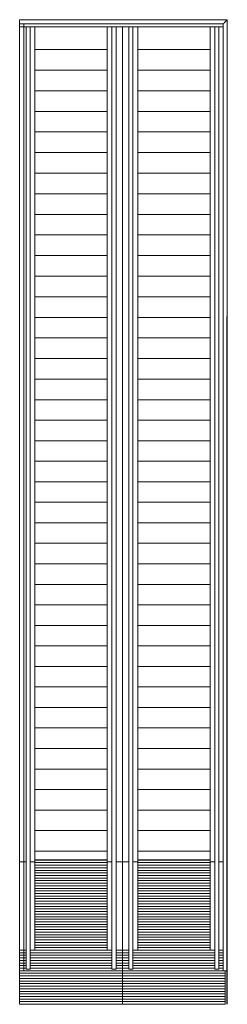
# Model space of a CAD drawing. Units: inches. Extents: x -2051 to 31210, y 120 to 4762.
# Drawn here: x 14802 to 14806, y 2001 to 2020 of the extents above; entities that cross this region are included whole.
import ezdxf

# ---------------------------------------------------------------- set-up
doc = ezdxf.new("R2010")
doc.units = ezdxf.units.IN
doc.header["$MEASUREMENT"] = 0
doc.layers.add('A-FLOR-HRAL', color=11, linetype='Continuous', lineweight=9)
doc.layers.add('A-GENM', color=13, linetype='Continuous', lineweight=9)

msp = doc.modelspace()

# ---------------------------------------------------------------- hatches: boundary and pattern name
at = {"layer": 'A-GENM'}
h = msp.add_hatch(dxfattribs=at)
h.set_pattern_fill('FP_2', color=256, scale=0.001, angle=360, style=0, pattern_type=2)
h.set_pattern_definition([(180, (14818.84989, 2002.341255), (-4e-17, -0.05), [])])
h.paths.add_polyline_path([(14804.304, 2001.846), (14804.304, 2000.94), (14802.304, 2000.94), (14802.304, 2001.991), (14802.429, 2001.991), (14802.429, 2001.623), (14802.509, 2001.623), (14802.509, 2001.991), (14802.6, 2001.991), (14802.6, 2003.743), (14804.008, 2003.743), (14804.008, 2001.991), (14804.099, 2001.991), (14804.099, 2001.623), (14804.179, 2001.623), (14804.179, 2001.991), (14804.304, 2001.991), (14804.304, 2001.859)])
h = msp.add_hatch(dxfattribs=at)
h.set_pattern_fill('FP_2', color=256, scale=0.001, angle=360, style=0, pattern_type=2)
h.set_pattern_definition([(180, (14816.84989, 2002.341255), (-1e-16, -0.05), [])])
h.paths.add_polyline_path([(14806.304, 2001.587), (14806.304, 2000.94), (14804.304, 2000.94), (14804.304, 2001.991), (14804.429, 2001.991), (14804.429, 2001.623), (14804.509, 2001.623), (14804.509, 2001.991), (14804.6, 2001.991), (14804.6, 2003.743), (14806.008, 2003.743), (14806.008, 2001.991), (14806.099, 2001.991), (14806.099, 2001.623), (14806.179, 2001.623), (14806.179, 2001.991), (14806.264, 2001.991), (14806.265, 2001.591), (14806.279, 2001.591), (14806.279, 2001.587), (14806.3, 2001.587)])

# ---------------------------------------------------------------- linework, layer by layer
msp.add_line((14806.344, 2000.94), (14806.344, 2014.296))
at = {"layer": 'A-FLOR-HRAL'}
for p, q in [((14802.304, 2020.06), (14806.344, 2020.06)), ((14802.304, 2020.06), (14802.304, 2001.587)), ((14806.264, 2019.98), (14802.304, 2019.98)), ((14806.264, 2019.922), (14802.304, 2019.922)), ((14802.384, 2001.587), (14802.384, 2019.98)), ((14806.264, 2001.587), (14806.264, 2019.98)), ((14806.344, 2020.06), (14806.344, 2001.587))]:
    msp.add_line(p, q, dxfattribs=at)
at = {"layer": 'A-FLOR-HRAL', "flags": 128}
for points in [[(14802.304, 2020.06), (14802.304, 2020.059), (14802.304, 2020.057), (14802.304, 2020.053), (14802.304, 2020.047), (14802.304, 2020.04), (14802.304, 2020.033), (14802.304, 2020.025), (14802.304, 2020.016), (14802.304, 2020.008), (14802.304, 2020), (14802.304, 2019.994), (14802.304, 2019.988), (14802.304, 2019.984), (14802.304, 2019.981), (14802.304, 2019.98)], [(14802.384, 2001.587), (14802.384, 2001.587), (14802.381, 2001.587), (14802.377, 2001.587), (14802.371, 2001.587), (14802.364, 2001.587), (14802.357, 2001.587), (14802.349, 2001.587), (14802.34, 2001.587), (14802.332, 2001.587), (14802.324, 2001.587), (14802.318, 2001.587), (14802.312, 2001.587), (14802.308, 2001.587), (14802.305, 2001.587), (14802.304, 2001.587)], [(14806.264, 2001.587), (14806.265, 2001.587), (14806.267, 2001.587), (14806.272, 2001.587), (14806.277, 2001.587), (14806.284, 2001.587), (14806.292, 2001.587), (14806.3, 2001.587), (14806.308, 2001.587), (14806.316, 2001.587), (14806.324, 2001.587), (14806.331, 2001.587), (14806.336, 2001.587), (14806.34, 2001.587), (14806.343, 2001.587), (14806.344, 2001.587)]]:
    msp.add_lwpolyline(points, dxfattribs=at)
at = {"layer": 'A-FLOR-HRAL'}
msp.add_open_spline([(14806.344, 2020.06), (14806.344, 2020.06), (14806.344, 2020.06), (14806.341, 2020.057), (14806.338, 2020.054), (14806.334, 2020.05), (14806.331, 2020.047), (14806.328, 2020.044), (14806.325, 2020.04), (14806.321, 2020.037), (14806.317, 2020.033), (14806.313, 2020.029), (14806.309, 2020.025), (14806.304, 2020.02), (14806.3, 2020.016), (14806.296, 2020.012), (14806.292, 2020.008), (14806.288, 2020.004), (14806.284, 2020), (14806.281, 2019.997), (14806.278, 2019.994), (14806.275, 2019.991), (14806.271, 2019.987), (14806.268, 2019.984), (14806.265, 2019.981), (14806.264, 2019.98), (14806.264, 2019.98)], degree=3, knots=[0, 0, 0, 0, 0.066667, 0.133333, 0.2, 0.233333, 0.266667, 0.3, 0.333333, 0.366667, 0.4, 0.433333, 0.466667, 0.5, 0.533333, 0.566667, 0.6, 0.633333, 0.666667, 0.7, 0.733333, 0.766667, 0.8, 0.866667, 0.933333, 1, 1, 1, 1], dxfattribs=at)
at = {"layer": 'A-GENM'}
for p, q in [((14802.429, 2019.922), (14802.429, 2004.189)), ((14802.509, 2004.189), (14802.509, 2019.922)), ((14802.6, 2003.706), (14802.6, 2019.922)), ((14804.008, 2019.922), (14804.008, 2003.706)), ((14804.099, 2019.922), (14804.099, 2004.189)), ((14804.179, 2004.189), (14804.179, 2019.922)), ((14804.304, 2019.922), (14804.304, 2003.706)), ((14804.429, 2019.922), (14804.429, 2004.189)), ((14804.509, 2004.189), (14804.509, 2019.922)), ((14804.6, 2003.706), (14804.6, 2019.922)), ((14806.008, 2019.922), (14806.008, 2003.706)), ((14806.099, 2019.922), (14806.099, 2004.189)), ((14806.179, 2004.189), (14806.179, 2019.922)), ((14802.6, 2019.48), (14804.008, 2019.48)), ((14804.6, 2019.48), (14806.008, 2019.48)), ((14802.6, 2019.08), (14804.008, 2019.08)), ((14804.6, 2019.08), (14806.008, 2019.08)), ((14802.6, 2018.68), (14804.008, 2018.68)), ((14804.6, 2018.68), (14806.008, 2018.68)), ((14802.6, 2018.28), (14804.008, 2018.28)), ((14804.6, 2018.28), (14806.008, 2018.28)), ((14802.6, 2017.88), (14804.008, 2017.88)), ((14804.6, 2017.88), (14806.008, 2017.88)), ((14802.6, 2017.48), (14804.008, 2017.48)), ((14804.6, 2017.48), (14806.008, 2017.48)), ((14802.6, 2017.08), (14804.008, 2017.08)), ((14804.6, 2017.08), (14806.008, 2017.08)), ((14802.6, 2016.68), (14804.008, 2016.68)), ((14804.6, 2016.68), (14806.008, 2016.68)), ((14802.6, 2016.28), (14804.008, 2016.28)), ((14804.6, 2016.28), (14806.008, 2016.28)), ((14802.6, 2015.88), (14804.008, 2015.88)), ((14804.6, 2015.88), (14806.008, 2015.88)), ((14802.6, 2015.48), (14804.008, 2015.48)), ((14804.6, 2015.48), (14806.008, 2015.48)), ((14802.6, 2015.08), (14804.008, 2015.08)), ((14804.6, 2015.08), (14806.008, 2015.08)), ((14802.6, 2014.68), (14804.008, 2014.68)), ((14804.6, 2014.68), (14806.008, 2014.68)), ((14802.6, 2014.28), (14804.008, 2014.28)), ((14804.6, 2014.28), (14806.008, 2014.28)), ((14802.6, 2013.88), (14804.008, 2013.88)), ((14804.6, 2013.88), (14806.008, 2013.88)), ((14802.6, 2013.48), (14804.008, 2013.48)), ((14804.6, 2013.48), (14806.008, 2013.48)), ((14802.6, 2013.08), (14804.008, 2013.08)), ((14804.6, 2013.08), (14806.008, 2013.08)), ((14804.304, 2003.706), (14804.304, 2012.922)), ((14802.6, 2012.68), (14804.008, 2012.68)), ((14804.6, 2012.68), (14806.008, 2012.68)), ((14802.6, 2012.282), (14804.008, 2012.282)), ((14804.6, 2012.282), (14806.008, 2012.282)), ((14802.6, 2011.883), (14804.008, 2011.883)), ((14804.6, 2011.883), (14806.008, 2011.883)), ((14802.6, 2011.485), (14804.008, 2011.485)), ((14804.6, 2011.485), (14806.008, 2011.485)), ((14802.6, 2011.087), (14804.008, 2011.087)), ((14804.6, 2011.087), (14806.008, 2011.087)), ((14802.6, 2010.688), (14804.008, 2010.688)), ((14804.6, 2010.688), (14806.008, 2010.688)), ((14802.6, 2010.29), (14804.008, 2010.29)), ((14804.6, 2010.29), (14806.008, 2010.29)), ((14802.6, 2009.892), (14804.008, 2009.892)), ((14804.6, 2009.892), (14806.008, 2009.892)), ((14802.6, 2009.493), (14804.008, 2009.493)), ((14804.6, 2009.493), (14806.008, 2009.493)), ((14802.6, 2009.095), (14804.008, 2009.095)), ((14804.6, 2009.095), (14806.008, 2009.095)), ((14802.6, 2008.696), (14804.008, 2008.696)), ((14804.6, 2008.696), (14806.008, 2008.696)), ((14802.6, 2008.298), (14804.008, 2008.298)), ((14804.6, 2008.298), (14806.008, 2008.298)), ((14802.6, 2007.9), (14804.008, 2007.9)), ((14804.6, 2007.9), (14806.008, 2007.9)), ((14802.6, 2007.501), (14804.008, 2007.501)), ((14804.6, 2007.501), (14806.008, 2007.501)), ((14802.6, 2007.103), (14804.008, 2007.103)), ((14804.6, 2007.103), (14806.008, 2007.103)), ((14802.6, 2006.705), (14804.008, 2006.705)), ((14804.6, 2006.705), (14806.008, 2006.705)), ((14802.6, 2006.306), (14804.008, 2006.306)), ((14804.6, 2006.306), (14806.008, 2006.306)), ((14802.6, 2005.908), (14804.008, 2005.908)), ((14804.6, 2005.908), (14806.008, 2005.908)), ((14802.6, 2005.509), (14804.008, 2005.509)), ((14804.6, 2005.509), (14806.008, 2005.509)), ((14802.6, 2005.111), (14804.008, 2005.111)), ((14804.6, 2005.111), (14806.008, 2005.111)), ((14802.6, 2004.713), (14804.008, 2004.713)), ((14804.6, 2004.713), (14806.008, 2004.713)), ((14802.6, 2004.314), (14804.008, 2004.314)), ((14804.6, 2004.314), (14806.008, 2004.314)), ((14802.429, 2004.189), (14802.429, 2003.249)), ((14802.509, 2003.249), (14802.509, 2004.189)), ((14804.099, 2004.189), (14804.099, 2003.249)), ((14804.179, 2003.249), (14804.179, 2004.189)), ((14804.429, 2004.189), (14804.429, 2003.249)), ((14804.509, 2003.249), (14804.509, 2004.189)), ((14806.099, 2004.189), (14806.099, 2003.249)), ((14806.179, 2003.249), (14806.179, 2004.189)), ((14802.6, 2003.916), (14804.008, 2003.916)), ((14804.6, 2003.916), (14806.008, 2003.916)), ((14802.304, 2003.706), (14802.304, 2001.991)), ((14802.304, 2003.706), (14802.429, 2003.706)), ((14802.509, 2003.706), (14802.6, 2003.706)), ((14802.6, 2003.743), (14804.008, 2003.743)), ((14802.6, 2001.991), (14802.6, 2003.706)), ((14804.008, 2003.706), (14804.008, 2001.991)), ((14804.008, 2003.706), (14804.099, 2003.706)), ((14804.179, 2003.706), (14804.304, 2003.706)), ((14804.304, 2001.991), (14804.304, 2003.706)), ((14804.304, 2003.706), (14804.304, 2001.991)), ((14804.304, 2003.706), (14804.429, 2003.706)), ((14804.509, 2003.706), (14804.6, 2003.706)), ((14804.6, 2003.743), (14806.008, 2003.743)), ((14804.6, 2001.991), (14804.6, 2003.706)), ((14806.008, 2003.706), (14806.008, 2001.991)), ((14806.008, 2003.706), (14806.099, 2003.706)), ((14806.179, 2003.706), (14806.264, 2003.706)), ((14802.429, 2003.249), (14802.429, 2002.103)), ((14802.509, 2002.103), (14802.509, 2003.249)), ((14804.099, 2003.249), (14804.099, 2002.103)), ((14804.179, 2002.103), (14804.179, 2003.249)), ((14804.429, 2003.249), (14804.429, 2002.103)), ((14804.509, 2002.103), (14804.509, 2003.249)), ((14806.099, 2003.249), (14806.099, 2002.103)), ((14806.179, 2002.103), (14806.179, 2003.249)), ((14802.304, 2001.991), (14802.304, 2000.94)), ((14802.304, 2001.991), (14802.429, 2001.991)), ((14802.429, 2002.103), (14802.429, 2001.623)), ((14802.509, 2001.623), (14802.509, 2002.103)), ((14802.509, 2001.991), (14802.6, 2001.991)), ((14804.008, 2001.991), (14804.099, 2001.991)), ((14804.099, 2002.103), (14804.099, 2001.623)), ((14804.179, 2002.103), (14804.179, 2001.623)), ((14804.179, 2001.991), (14804.304, 2001.991)), ((14804.304, 2000.94), (14804.304, 2001.991)), ((14804.304, 2001.991), (14804.304, 2000.94)), ((14804.304, 2001.991), (14804.429, 2001.991)), ((14804.429, 2002.103), (14804.429, 2001.623)), ((14804.509, 2001.623), (14804.509, 2002.103)), ((14804.509, 2001.991), (14804.6, 2001.991)), ((14806.008, 2001.991), (14806.099, 2001.991)), ((14806.099, 2002.103), (14806.099, 2001.623)), ((14806.179, 2002.103), (14806.179, 2001.623)), ((14806.179, 2001.991), (14806.264, 2001.991)), ((14802.509, 2001.623), (14802.429, 2001.623)), ((14804.179, 2001.623), (14804.099, 2001.623)), ((14804.509, 2001.623), (14804.429, 2001.623)), ((14806.179, 2001.623), (14806.099, 2001.623)), ((14806.304, 2000.94), (14806.304, 2001.587))]:
    msp.add_line(p, q, dxfattribs=at)

doc.saveas('drawing.dxf')
